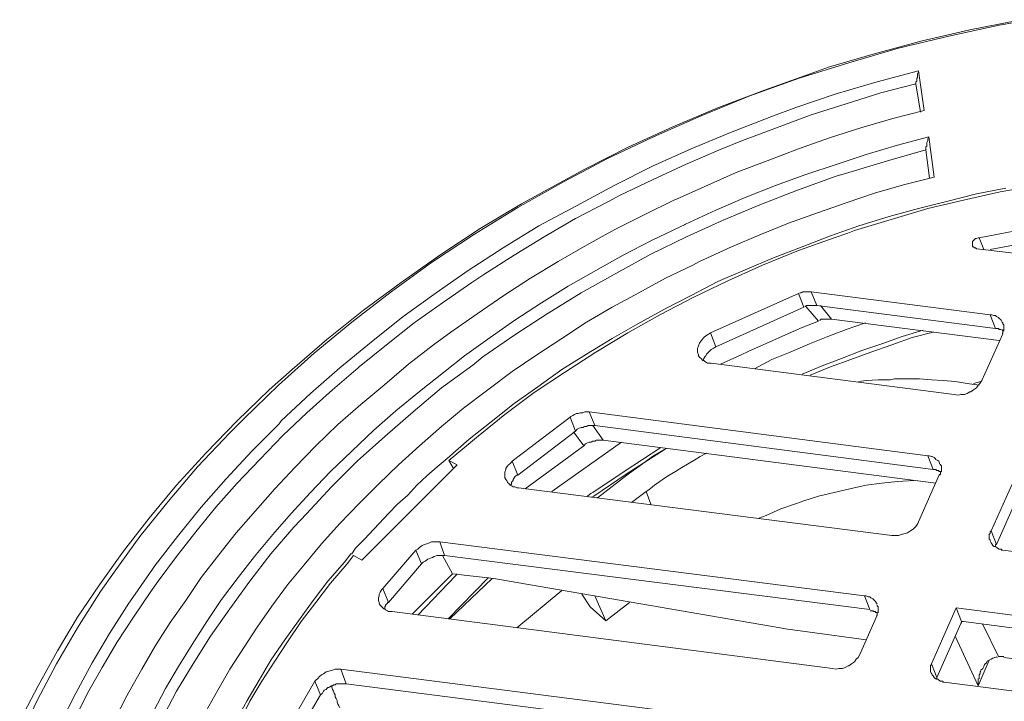
# Model space of a CAD drawing. Units: millimetres. Extents: x 83 to 495, y 5 to 292.
# Drawn here: x 413 to 435, y 115 to 130 of the extents above; entities that cross this region are included whole.
import ezdxf

# ---------------------------------------------------------------- set-up
doc = ezdxf.new("R2010")
doc.units = ezdxf.units.MM
doc.layers.add('PDF_Geomertry', color=7, linetype='Continuous')

msp = doc.modelspace()

# ---------------------------------------------------------------- linework, layer by layer
at = {"layer": 'PDF_Geomertry', "lineweight": 13}
for points in [[(413.252, 114.329), (413.631, 115.128), (414.051, 115.927), (414.511, 116.707), (415.011, 117.506), (415.311, 117.925), (415.871, 118.705), (416.49, 119.462), (417.129, 120.222), (417.829, 120.961), (418.129, 121.261), (418.889, 122.001), (419.67, 122.701), (420.488, 123.379), (421.348, 124.039), (422.227, 124.678), (423.168, 125.298), (424.107, 125.876), (425.107, 126.436), (425.625, 126.715), (426.046, 126.936), (427.066, 127.414), (428.105, 127.874), (429.165, 128.313), (430.244, 128.694), (431.323, 129.033), (432.404, 129.354), (433.503, 129.612), (434.603, 129.853), (435.282, 129.972)], [(413.272, 114.709), (413.651, 115.448), (414.072, 116.208), (414.511, 116.946), (414.99, 117.646), (415.511, 118.384), (416.071, 119.105), (416.671, 119.823), (417.31, 120.522), (417.989, 121.221), (418.689, 121.901), (419.189, 122.341), (419.949, 123), (420.748, 123.639), (421.569, 124.239), (422.408, 124.838), (423.287, 125.416), (424.186, 125.957), (424.626, 126.197), (425.567, 126.715), (426.525, 127.196), (427.485, 127.635), (428.485, 128.055), (429.484, 128.434), (430.484, 128.794), (430.883, 128.933), (431.904, 129.233), (432.922, 129.512), (433.963, 129.753), (435.002, 129.953)], [(414.151, 114.649), (414.472, 115.288), (414.83, 115.948), (415.211, 116.586), (415.63, 117.246), (415.771, 117.446), (416.211, 118.085), (416.69, 118.705), (417.21, 119.344), (417.75, 119.962), (418.31, 120.561), (418.91, 121.161), (418.949, 121.221), (419.588, 121.82), (420.228, 122.38), (420.909, 122.94), (421.608, 123.5), (422.327, 124.018), (423.026, 124.499), (423.787, 124.998), (424.567, 125.477), (425.386, 125.916), (426.206, 126.357), (427.046, 126.775), (427.885, 127.156), (428.745, 127.514), (429.624, 127.855), (430.165, 128.055), (431.044, 128.355), (431.943, 128.613), (432.843, 128.854)], [(432.843, 128.854), (432.843, 128.833), (432.822, 128.794), (432.822, 128.773), (432.822, 128.754), (432.822, 128.713), (432.803, 128.694), (432.803, 128.655), (432.803, 128.634), (432.783, 128.613), (432.783, 128.573), (432.883, 127.955)], [(432.843, 128.854), (432.964, 127.995)], [(432.783, 128.573), (432.023, 128.374), (431.265, 128.134), (430.504, 127.895), (429.744, 127.614), (429.005, 127.335), (428.505, 127.135), (427.766, 126.815), (427.046, 126.476), (426.325, 126.136), (426.067, 125.997), (425.367, 125.637), (424.686, 125.237), (424.026, 124.838), (423.368, 124.417), (423.108, 124.239), (422.468, 123.799), (421.848, 123.36), (421.248, 122.88), (420.648, 122.401), (420.628, 122.38), (420.069, 121.901), (419.509, 121.402), (418.989, 120.903), (418.489, 120.382), (417.989, 119.862), (417.529, 119.344), (417.09, 118.805), (416.671, 118.264), (416.271, 117.725), (416.111, 117.506), (415.73, 116.946), (415.372, 116.387), (415.051, 115.848), (414.73, 115.288), (414.451, 114.728)], [(432.964, 127.995), (432.283, 127.814), (431.583, 127.614), (430.904, 127.395), (430.223, 127.156), (429.544, 126.896), (428.866, 126.636), (428.185, 126.336), (427.566, 126.057), (427.506, 126.037), (426.866, 125.716), (426.225, 125.398), (425.607, 125.058), (424.986, 124.698), (424.386, 124.338), (423.807, 123.96), (423.226, 123.56), (422.647, 123.161), (422.268, 122.88), (421.727, 122.461), (421.209, 122.02), (420.688, 121.581), (420.188, 121.142), (419.709, 120.682), (419.249, 120.203), (418.81, 119.743), (418.389, 119.263), (417.97, 118.784), (417.589, 118.305), (417.21, 117.806), (416.871, 117.306), (416.529, 116.826), (416.211, 116.326), (415.911, 115.808), (415.63, 115.309)], [(416.171, 114.888), (416.429, 115.388), (416.711, 115.866), (417.01, 116.347), (417.329, 116.847), (417.65, 117.325), (418.01, 117.806), (418.37, 118.264), (418.77, 118.745), (419.17, 119.204), (419.588, 119.662), (420.028, 120.122), (420.488, 120.561), (420.969, 121.021), (421.448, 121.442), (421.969, 121.862), (422.487, 122.28), (422.947, 122.64), (423.508, 123.04), (424.047, 123.419), (424.626, 123.799), (425.207, 124.159), (425.807, 124.499), (426.406, 124.838), (427.025, 125.158), (427.645, 125.458), (427.745, 125.498), (427.766, 125.516), (428.424, 125.816), (429.066, 126.097), (429.724, 126.357), (430.384, 126.596), (431.044, 126.815), (431.704, 127.035), (432.383, 127.235), (433.064, 127.414), (433.182, 126.536), (432.543, 126.376), (431.904, 126.197), (431.265, 125.976), (430.644, 125.758), (430.005, 125.537), (429.384, 125.277), (428.766, 125.017), (428.145, 124.738), (428.066, 124.698), (427.924, 124.617), (427.325, 124.338), (426.746, 124.018), (426.167, 123.7), (425.607, 123.379), (425.067, 123.019), (424.526, 122.661), (423.986, 122.301), (423.487, 121.92), (423.426, 121.881), (422.927, 121.502), (422.448, 121.102), (421.969, 120.682), (421.508, 120.262), (421.069, 119.843), (420.648, 119.423), (420.228, 118.984), (419.828, 118.545), (419.449, 118.085), (419.089, 117.646), (418.749, 117.186), (418.428, 116.726), (418.129, 116.266), (417.829, 115.808), (417.571, 115.348), (417.31, 114.888)], [(416.411, 114.828), (416.671, 115.327), (417.029, 115.927), (417.41, 116.526), (417.829, 117.125), (418.27, 117.725), (418.728, 118.324), (419.228, 118.905), (419.509, 119.204), (420.049, 119.783), (420.609, 120.343), (421.209, 120.882), (421.827, 121.421), (422.448, 121.941), (423.126, 122.44), (423.347, 122.619), (424.047, 123.1), (424.747, 123.56), (425.486, 124.018), (426.246, 124.438), (427.006, 124.859), (427.785, 125.237), (428.585, 125.597), (429.384, 125.937), (430.205, 126.257), (431.044, 126.557), (431.323, 126.636), (432.164, 126.896), (433.003, 127.135), (433.003, 127.156), (433.003, 127.196), (433.022, 127.214), (433.022, 127.235), (433.022, 127.275), (433.022, 127.296), (433.043, 127.335), (433.043, 127.356), (433.043, 127.375), (433.064, 127.414)], [(433.003, 127.135), (433.082, 126.515)], [(422.568, 120.403), (423.047, 120.821), (423.526, 121.202), (424.026, 121.602), (424.547, 121.962), (425.067, 122.341), (425.607, 122.68), (426.167, 123.019), (426.725, 123.339), (427.306, 123.66), (427.885, 123.96), (428.466, 124.259), (429.065, 124.517), (429.684, 124.777), (430.305, 125.017), (430.923, 125.258), (431.544, 125.477), (431.804, 125.558), (432.204, 125.677), (432.843, 125.858), (433.482, 126.016), (434.103, 126.176), (434.742, 126.297)], [(435.421, 126.357), (434.621, 126.216), (433.822, 126.037), (433.043, 125.858), (432.243, 125.616), (431.444, 125.377), (431.304, 125.316), (431.004, 125.217), (430.223, 124.938), (429.445, 124.617), (428.684, 124.278), (427.945, 123.918), (427.206, 123.539), (426.506, 123.14), (425.807, 122.719), (425.126, 122.28), (424.468, 121.841), (423.826, 121.36), (423.208, 120.861), (422.608, 120.361)], [(435.621, 125.237), (435.521, 125.477), (434.163, 125.217), (434.263, 124.959)], [(434.022, 125.038), (434.022, 125.058), (434.022, 125.077), (434.022, 125.098), (434.022, 125.138), (434.042, 125.158), (434.042, 125.158), (434.063, 125.177), (434.082, 125.198), (434.103, 125.198), (434.142, 125.217), (434.163, 125.217)], [(435.581, 125.177), (434.403, 124.959)], [(434.122, 124.977), (434.103, 124.977), (434.103, 124.977), (434.082, 124.998), (434.082, 124.998), (434.063, 124.998), (434.063, 124.998), (434.043, 125.017), (434.043, 125.017), (434.022, 125.017), (434.022, 125.038), (434.022, 125.038)], [(434.122, 124.977), (435.282, 124.838)], [(430.223, 123.999), (430.223, 123.999), (430.265, 124.018), (430.284, 124.018), (430.323, 124.039), (430.344, 124.039), (430.384, 124.039), (430.405, 124.039), (430.444, 124.039), (430.444, 124.039), (430.484, 124.039), (430.504, 124.039)], [(430.504, 124.039), (430.623, 123.739)], [(434.403, 123.539), (430.504, 124.039)], [(430.384, 123.718), (430.665, 123.4), (430.305, 123.26), (429.944, 123.1), (429.584, 122.94), (429.224, 122.78), (428.884, 122.619), (428.524, 122.461)], [(430.623, 123.739), (430.623, 123.739), (430.582, 123.739), (430.563, 123.739), (430.542, 123.739), (430.523, 123.739), (430.482, 123.739), (430.463, 123.739), (430.442, 123.739), (430.402, 123.739), (430.382, 123.718), (430.363, 123.718)], [(434.521, 123.24), (430.623, 123.739)], [(434.603, 122.979), (430.944, 123.439), (430.704, 123.739)], [(430.944, 123.439), (430.944, 123.439), (430.902, 123.439), (430.883, 123.439), (430.863, 123.439), (430.844, 123.439), (430.802, 123.439), (430.784, 123.439), (430.763, 123.439), (430.723, 123.439), (430.702, 123.419), (430.684, 123.419)], [(434.403, 123.539), (434.521, 123.24)], [(434.403, 123.539), (434.422, 123.539), (434.442, 123.539), (434.482, 123.518), (434.521, 123.518), (434.542, 123.5), (434.582, 123.479), (434.603, 123.458), (434.621, 123.439), (434.642, 123.419), (434.663, 123.379), (434.682, 123.358)], [(431.683, 123.36), (431.265, 123.219), (430.865, 123.061), (430.465, 122.9), (430.044, 122.719), (429.644, 122.561), (429.265, 122.361)], [(432.943, 123.2), (432.483, 123.061), (432.043, 122.9), (431.604, 122.761), (431.165, 122.58), (430.744, 122.42), (430.305, 122.241)], [(434.642, 123.219), (434.621, 123.219), (434.621, 123.219), (434.603, 123.219), (434.603, 123.219), (434.582, 123.24), (434.563, 123.24), (434.563, 123.24), (434.542, 123.24), (434.542, 123.24), (434.521, 123.24)], [(434.682, 123.36), (434.682, 123.342), (434.703, 123.321), (434.703, 123.302), (434.703, 123.281), (434.703, 123.26), (434.703, 123.242), (434.703, 123.202), (434.682, 123.181), (434.682, 123.161), (434.682, 123.142), (434.663, 123.121)], [(434.703, 123.179), (434.703, 123.179), (434.703, 123.2), (434.703, 123.2), (434.684, 123.2), (434.684, 123.2), (434.684, 123.2), (434.684, 123.2), (434.684, 123.2), (434.663, 123.2), (434.663, 123.219)], [(428.045, 122.661), (428.024, 122.719), (428.024, 122.74), (428.024, 122.8), (428.045, 122.861), (428.066, 122.919), (428.085, 122.94), (428.124, 123), (428.166, 123.04), (428.205, 123.079), (428.245, 123.1), (428.305, 123.14)], [(433.164, 123.161), (432.704, 123.04), (432.264, 122.88), (431.804, 122.719), (431.365, 122.561), (430.923, 122.401), (430.484, 122.22)], [(433.622, 121.802), (433.703, 121.781), (433.763, 121.802), (433.843, 121.802), (433.903, 121.82), (433.963, 121.86), (433.982, 121.86), (434.043, 121.901), (434.103, 121.941), (434.142, 122.001), (434.182, 122.041), (434.222, 122.101), (434.682, 123.119)], [(428.424, 122.84), (428.385, 122.819), (428.366, 122.801), (428.324, 122.78), (428.324, 122.78), (428.285, 122.74), (428.266, 122.719), (428.224, 122.68), (428.205, 122.64), (428.185, 122.619), (428.166, 122.58), (428.145, 122.54)], [(428.324, 122.48), (428.324, 122.48), (428.283, 122.48), (428.243, 122.48), (428.224, 122.499), (428.183, 122.52), (428.164, 122.538), (428.143, 122.538), (428.103, 122.58), (428.083, 122.599), (428.064, 122.619), (428.043, 122.659)], [(428.324, 122.48), (433.622, 121.802)], [(431.544, 122.08), (431.704, 122.101), (431.964, 122.12), (432.222, 122.12), (432.322, 122.141), (432.583, 122.141), (432.864, 122.141), (433.122, 122.12), (433.382, 122.101), (433.643, 122.08), (433.903, 122.041), (434.163, 122.001)], [(434.043, 122.041), (434.203, 122.08)], [(425.246, 121.302), (425.267, 121.321), (425.307, 121.342), (425.346, 121.36), (425.386, 121.381), (425.425, 121.381), (425.467, 121.402), (425.525, 121.402), (425.567, 121.421), (425.586, 121.421), (425.625, 121.421), (425.667, 121.421)], [(425.786, 121.121), (425.765, 121.121), (425.725, 121.121), (425.686, 121.121), (425.644, 121.121), (425.605, 121.1), (425.565, 121.1), (425.525, 121.079), (425.486, 121.079), (425.444, 121.061), (425.405, 121.04), (425.365, 121)], [(425.746, 121.121), (425.967, 120.803), (433.222, 119.862)], [(425.325, 120.982), (425.546, 120.682), (424.268, 119.743)], [(426.367, 120.761), (424.847, 119.683)], [(425.967, 120.803), (425.946, 120.803), (425.906, 120.803), (425.867, 120.803), (425.825, 120.803), (425.786, 120.782), (425.746, 120.782), (425.707, 120.761), (425.667, 120.761), (425.625, 120.742), (425.586, 120.722), (425.546, 120.682)], [(425.725, 119.562), (425.767, 119.583), (426.467, 120.062), (427.345, 120.622), (427.206, 120.543), (427.046, 120.443), (426.906, 120.343), (426.767, 120.243), (426.625, 120.143), (426.485, 120.043), (425.846, 119.544)], [(426.425, 120.122), (427.225, 120.642)], [(420.488, 118.324), (420.569, 118.445), (420.769, 118.645), (420.969, 118.863), (421.088, 118.984), (421.288, 119.204), (421.488, 119.404), (421.708, 119.604), (421.908, 119.823), (422.127, 120.022), (422.348, 120.222), (422.568, 120.403)], [(426.906, 119.683), (426.966, 119.723), (427.085, 119.823), (427.206, 119.904), (427.285, 119.962), (427.406, 120.043), (427.545, 120.122), (427.685, 120.203), (427.806, 120.282), (427.945, 120.361), (428.085, 120.443), (428.224, 120.522)], [(433.043, 120.461), (433.043, 120.461), (433.083, 120.461), (433.122, 120.443), (433.143, 120.443), (433.182, 120.422), (433.203, 120.403), (433.222, 120.382), (433.264, 120.361), (433.282, 120.343), (433.303, 120.303), (433.303, 120.282)], [(420.528, 118.285), (420.709, 118.185), (422.787, 120.262), (422.608, 120.361), (422.708, 120.183)], [(423.847, 119.943), (423.826, 119.983), (423.826, 120.022), (423.826, 120.062), (423.826, 120.103), (423.847, 120.162), (423.847, 120.183), (423.868, 120.222), (423.907, 120.262), (423.926, 120.282), (423.968, 120.322), (423.986, 120.343)], [(433.322, 120.282), (433.322, 120.264), (433.343, 120.243), (433.343, 120.224), (433.343, 120.203), (433.343, 120.183), (433.343, 120.164), (433.343, 120.124), (433.322, 120.103), (433.322, 120.083), (433.322, 120.064), (433.303, 120.043)], [(424.107, 120.043), (424.086, 120.043), (424.068, 120.022), (424.047, 120.004), (424.047, 120.004), (424.026, 119.983), (424.007, 119.943), (424.007, 119.922), (423.986, 119.904), (423.968, 119.883), (423.968, 119.843), (423.947, 119.823)], [(425.746, 119.662), (426.425, 120.122)], [(432.843, 119.023), (433.303, 120.062)], [(433.282, 120.143), (433.264, 120.143), (433.264, 120.143), (433.243, 120.143), (433.222, 120.162), (433.222, 120.162), (433.203, 120.162), (433.203, 120.162), (433.182, 120.162), (433.164, 120.162), (433.164, 120.162)], [(433.322, 120.122), (433.322, 120.122), (433.322, 120.122), (433.303, 120.122), (433.303, 120.122), (433.303, 120.122), (433.303, 120.122), (433.282, 120.122), (433.282, 120.143), (433.282, 120.143), (433.282, 120.143)], [(423.845, 119.943), (423.866, 119.922), (423.887, 119.883), (423.905, 119.862), (423.926, 119.843), (423.945, 119.822), (423.986, 119.802), (424.005, 119.783), (424.045, 119.783), (424.086, 119.762), (424.126, 119.762), (424.126, 119.762), (432.264, 118.724)], [(429.365, 119.105), (429.524, 119.163), (429.844, 119.304), (430.184, 119.423), (430.344, 119.483), (430.665, 119.583), (431.004, 119.662), (431.344, 119.743), (431.704, 119.823), (432.043, 119.862), (432.383, 119.904), (432.743, 119.922)], [(425.707, 119.644), (425.625, 119.583)], [(426.585, 119.444), (426.906, 119.683), (427.006, 119.404)], [(432.843, 119.023), (432.824, 118.982), (432.785, 118.923), (432.724, 118.863), (432.664, 118.824), (432.604, 118.782), (432.604, 118.782), (432.524, 118.763), (432.464, 118.742), (432.404, 118.724), (432.325, 118.724), (432.264, 118.724)], [(434.403, 118.605), (434.403, 118.605), (434.403, 118.626), (434.384, 118.645), (434.384, 118.684), (434.384, 118.705), (434.384, 118.726), (434.384, 118.745), (434.403, 118.765), (434.403, 118.784), (434.403, 118.805), (434.424, 118.826)], [(421.887, 118.405), (421.927, 118.424), (421.969, 118.464), (422.027, 118.505), (422.069, 118.524), (422.127, 118.545), (422.187, 118.563), (422.227, 118.584), (422.287, 118.584), (422.348, 118.584), (422.408, 118.584)], [(434.401, 118.605), (434.422, 118.566), (434.44, 118.545), (434.461, 118.505), (434.482, 118.484), (434.501, 118.484), (434.54, 118.466), (434.561, 118.445), (434.601, 118.426), (434.64, 118.426), (434.661, 118.405), (434.682, 118.405), (441.818, 117.506)], [(434.542, 118.524), (434.521, 118.524), (434.521, 118.524), (434.521, 118.524), (434.521, 118.503), (434.521, 118.503), (434.521, 118.503), (434.521, 118.503), (434.521, 118.482), (434.521, 118.482), (434.521, 118.482)], [(417.97, 114.689), (418.21, 115.128), (418.47, 115.567), (418.728, 116.008), (419.028, 116.447), (419.328, 116.865), (419.649, 117.307), (419.969, 117.725), (420.328, 118.145), (420.469, 118.324)], [(420.528, 118.285), (420.388, 118.106), (420.028, 117.685), (419.709, 117.265), (419.389, 116.847), (419.089, 116.408), (418.81, 115.987), (418.528, 115.548), (418.27, 115.109), (418.05, 114.668)], [(422.468, 118.285), (422.687, 117.885), (421.808, 117.007)], [(422.508, 118.285), (422.468, 118.285), (422.408, 118.285), (422.348, 118.285), (422.287, 118.264), (422.248, 118.245), (422.187, 118.224), (422.148, 118.206), (422.087, 118.164), (422.048, 118.145), (422.008, 118.106)], [(422.787, 117.885), (422.747, 117.846), (421.927, 116.986)], [(422.687, 117.885), (423.587, 117.785), (423.707, 117.764), (429.824, 116.707), (429.944, 116.686), (431.704, 116.447)], [(423.468, 117.806), (422.587, 116.907)], [(423.547, 117.785), (422.627, 116.907)], [(421.088, 117.246), (421.088, 117.265), (421.069, 117.307), (421.069, 117.346), (421.069, 117.365), (421.088, 117.406), (421.088, 117.425), (421.088, 117.446), (421.109, 117.485), (421.127, 117.525), (421.148, 117.546), (421.169, 117.565)], [(425.067, 117.525), (424.086, 116.707)], [(426.025, 116.865), (425.686, 117.165), (425.507, 117.446)], [(425.786, 117.406), (426.025, 116.865), (426.546, 117.265)], [(431.664, 117.406), (431.683, 117.406), (431.704, 117.406), (431.744, 117.386), (431.783, 117.386), (431.804, 117.367), (431.843, 117.346), (431.864, 117.325), (431.883, 117.306), (431.904, 117.286), (431.925, 117.246), (431.943, 117.225)], [(421.369, 117.065), (421.369, 117.065), (421.327, 117.065), (421.288, 117.065), (421.269, 117.084), (421.227, 117.105), (421.209, 117.123), (421.188, 117.123), (421.148, 117.165), (421.127, 117.184), (421.109, 117.205), (421.088, 117.244)], [(421.288, 117.265), (421.269, 117.265), (421.269, 117.246), (421.248, 117.225), (421.248, 117.225), (421.227, 117.207), (421.227, 117.186), (421.209, 117.165), (421.209, 117.146), (421.209, 117.146), (421.209, 117.125)], [(431.943, 117.207), (431.943, 117.188), (431.964, 117.167), (431.964, 117.148), (431.964, 117.128), (431.964, 117.107), (431.964, 117.088), (431.964, 117.048), (431.943, 117.028), (431.943, 117.007), (431.943, 116.988), (431.925, 116.967)], [(421.369, 117.065), (430.965, 115.827)], [(430.965, 115.827), (431.046, 115.806), (431.106, 115.827), (431.185, 115.827), (431.246, 115.846), (431.306, 115.885), (431.325, 115.885), (431.385, 115.927), (431.446, 115.966), (431.485, 116.027), (431.525, 116.066), (431.564, 116.127), (431.943, 116.986)], [(431.904, 117.065), (431.885, 117.065), (431.885, 117.065), (431.864, 117.065), (431.843, 117.084), (431.843, 117.084), (431.825, 117.084), (431.825, 117.084), (431.804, 117.084), (431.785, 117.084), (431.785, 117.084)], [(431.943, 117.046), (431.943, 117.046), (431.943, 117.046), (431.925, 117.046), (431.925, 117.046), (431.925, 117.046), (431.925, 117.046), (431.904, 117.046), (431.904, 117.067), (431.904, 117.067), (431.904, 117.067)], [(441.239, 116.166), (433.664, 117.146)], [(433.782, 116.847), (433.822, 116.847)], [(441.339, 115.866), (433.822, 116.847)], [(434.242, 116.786), (434.582, 116.087)], [(434.382, 116.008), (434.142, 115.448), (433.643, 116.526)], [(433.122, 115.708), (433.122, 115.708), (433.103, 115.748), (433.103, 115.767), (433.103, 115.787), (433.103, 115.808), (433.103, 115.827), (433.103, 115.848), (433.103, 115.866), (433.103, 115.887), (433.122, 115.908), (433.122, 115.927)], [(434.203, 115.787), (434.203, 115.787), (434.242, 115.827), (434.263, 115.869), (434.282, 115.908), (434.324, 115.948), (434.342, 115.987), (434.382, 116.008), (434.424, 116.027), (434.463, 116.047), (434.524, 116.068), (434.563, 116.068)], [(434.582, 116.087), (434.582, 116.087), (434.603, 116.087), (434.621, 116.087), (434.621, 116.087), (434.642, 116.087), (434.642, 116.087), (434.661, 116.087), (434.682, 116.087), (434.682, 116.087), (434.703, 116.087)], [(434.703, 116.066), (441.26, 115.228)], [(419.688, 115.548), (419.709, 115.567), (419.749, 115.608), (419.788, 115.648), (419.828, 115.687), (419.87, 115.708), (419.928, 115.748), (419.988, 115.766), (420.069, 115.787), (420.128, 115.808), (420.188, 115.808), (420.249, 115.808)], [(433.403, 115.527), (433.382, 115.527), (433.362, 115.548), (433.322, 115.548), (433.282, 115.567), (433.262, 115.588), (433.222, 115.606), (433.203, 115.606), (433.182, 115.627), (433.162, 115.667), (433.143, 115.687), (433.122, 115.727)], [(434.142, 115.448), (434.142, 115.488), (434.142, 115.508), (434.142, 115.548), (434.142, 115.588), (434.163, 115.608), (434.163, 115.648), (434.163, 115.687), (434.184, 115.708), (434.184, 115.748), (434.203, 115.769)], [(420.369, 115.488), (420.369, 115.488), (420.328, 115.488), (420.309, 115.488), (420.288, 115.488), (420.249, 115.488), (420.209, 115.488), (420.188, 115.488), (420.149, 115.488), (420.128, 115.467), (420.088, 115.467), (420.069, 115.448)], [(433.243, 115.627), (433.243, 115.627), (433.243, 115.627), (433.243, 115.606), (433.243, 115.606), (433.243, 115.606), (433.224, 115.606), (433.224, 115.585), (433.224, 115.585), (433.224, 115.585), (433.224, 115.585)], [(433.403, 115.527), (440.54, 114.609)], [(414.13, 111.552), (414.172, 111.713), (414.272, 112.031), (414.291, 112.131), (414.572, 112.951), (414.791, 113.511), (415.311, 114.689), (415.59, 115.228), (415.63, 115.309)], [(420.069, 115.448), (420.049, 115.448), (420.009, 115.427), (419.988, 115.409), (419.969, 115.409), (419.949, 115.388), (419.928, 115.367), (419.888, 115.348), (419.87, 115.327), (419.849, 115.288), (419.828, 115.267), (419.809, 115.248)], [(420.049, 115.448), (420.069, 115.367), (420.088, 115.327), (420.109, 115.288), (420.128, 115.248), (420.128, 115.209), (420.149, 115.167), (420.169, 115.128), (420.169, 115.088), (420.188, 115.049), (420.209, 115.009), (420.228, 114.967)]]:
    msp.add_lwpolyline(points, dxfattribs=at)
for points in [[(428.305, 123.14), (428.424, 122.84), (430.344, 123.7), (430.223, 123.999)], [(423.986, 120.343), (424.107, 120.043), (425.367, 121.002), (425.246, 121.302)], [(425.667, 121.421), (425.786, 121.121), (433.164, 120.162), (433.043, 120.461)], [(434.882, 119.843), (434.422, 118.824), (434.542, 118.524), (435.003, 119.562)], [(425.707, 119.644), (425.746, 119.662)], [(422.408, 118.584), (422.508, 118.285), (431.783, 117.107), (431.664, 117.406)], [(420.469, 118.324), (420.488, 118.324)], [(421.169, 117.565), (421.288, 117.265), (422.008, 118.106), (421.887, 118.405)], [(433.664, 117.146), (433.122, 115.927), (433.243, 115.627), (433.763, 116.807), (433.782, 116.826), (433.782, 116.847)], [(420.369, 115.488), (420.249, 115.808), (430.384, 114.51), (430.504, 114.189)], [(419.189, 114.689), (419.309, 114.389), (419.809, 115.248), (419.688, 115.548)]]:
    msp.add_lwpolyline(points, close=True, dxfattribs=at)

doc.saveas('drawing.dxf')
